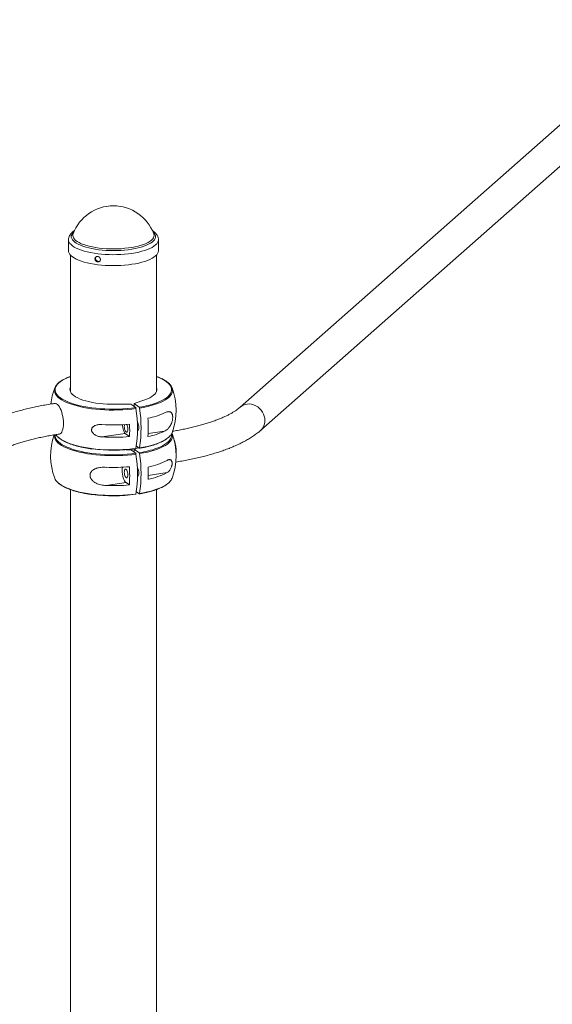
# Paper-space layout '_Диметрия' of a CAD drawing. Units: millimetres. Extents: x -190 to 4606, y -256 to 5559.
# Drawn here: x 1246 to 1798, y 3150 to 4168 of the extents above; entities that cross this region are included whole.
import ezdxf

# ---------------------------------------------------------------- set-up
doc = ezdxf.new("R2010")
doc.units = ezdxf.units.MM

psp = doc.layouts.new('_Диметрия')

# ---------------------------------------------------------------- linework, layer by layer
at = {"color": 7, "linetype": 'Continuous', "lineweight": 15}
for p, q in [((1928.8, 4167.6), (1474.7, 3767.2)), ((1495.9, 3743.2), (1949.9, 4143.6)), ((1297, 3940.2), (1297, 3928.9)), ((1390, 3928.9), (1390, 3940.2)), ((1299, 3924.4), (1299, 3782.9)), ((1388, 3782.9), (1388, 3924.4)), ((1361.4, 3770.3), (1345.2, 3770.1)), ((1366.5, 3766.6), (1361.4, 3770.3)), ((1365.1, 3770.8), (1376.1, 3774.8)), ((1370.1, 3767.1), (1365.1, 3770.8)), ((1365.1, 3767.6), (1365.1, 3770.8)), ((1331.6, 3736.4), (1355.7, 3740)), ((1355.7, 3740), (1360.2, 3736.7)), ((1369.4, 3725.2), (1366.8, 3724.3)), ((1370.1, 3724.7), (1367.2, 3726.8)), ((1356.8, 3723.1), (1361.4, 3723.1)), ((1361.4, 3723.1), (1366.5, 3719.4)), ((1366.1, 3724.1), (1365.1, 3723.7)), ((1365.1, 3723.7), (1370.1, 3720)), ((1365.1, 3723.7), (1365.1, 3720.5)), ((1335.9, 3686.1), (1356.6, 3689.2)), ((1356.6, 3689.2), (1360, 3686.7)), ((1299, 3681.9), (1299, 972)), ((1367.2, 3679.7), (1370.1, 3677.5)), ((1388, 1191.6), (1388, 3681.9))]:
    psp.add_line(p, q, dxfattribs=at)
at = {"color": 8, "linetype": 'Continuous', "lineweight": 15}
for p, q in [((1364.5, 3766.3), (1366.5, 3766.6)), ((1370.1, 3767.1), (1370.5, 3767.2)), ((1396.4, 3742.3), (1379.3, 3739.8)), ((1364.5, 3719.2), (1366.5, 3719.4)), ((1370.1, 3720), (1370.5, 3720)), ((1399.1, 3699.4), (1379.5, 3696.4))]:
    psp.add_line(p, q, dxfattribs=at)
at = {"color": 8, "linetype": 'Continuous', "lineweight": 15, "flags": 128}
for points in [[(1390, 3940.2), (1390, 3940.1), (1389.8, 3938.7), (1389.2, 3937.4), (1388.3, 3936.1), (1387, 3934.8), (1385.4, 3933.5), (1383.5, 3932.3), (1381.3, 3931.2), (1378.8, 3930.1), (1376, 3929.2), (1373, 3928.2), (1369.8, 3927.4), (1366.3, 3926.7), (1362.7, 3926.1), (1359, 3925.6), (1355.1, 3925.2), (1351.1, 3924.9), (1347.1, 3924.8), (1343, 3924.7), (1339, 3924.8), (1335, 3925), (1331, 3925.3), (1327.2, 3925.7), (1323.4, 3926.2), (1319.8, 3926.9), (1316.4, 3927.6), (1313.3, 3928.5), (1310.3, 3929.4), (1307.6, 3930.4), (1305.1, 3931.5), (1303, 3932.6), (1301.2, 3933.8), (1299.7, 3935.1), (1298.5, 3936.4), (1297.6, 3937.7), (1297.1, 3939), (1297, 3940.2)], [(1384.4, 3948.5), (1385, 3948), (1386, 3946.7), (1386.7, 3945.4), (1387.1, 3944.1), (1387.1, 3942.8), (1386.7, 3941.5), (1386, 3940.2), (1385, 3939), (1383.6, 3937.8), (1381.9, 3936.6), (1379.9, 3935.5), (1377.6, 3934.4), (1375, 3933.4), (1372.2, 3932.5), (1369.1, 3931.7), (1365.9, 3931), (1362.4, 3930.4), (1358.8, 3929.9), (1355.1, 3929.5), (1351.3, 3929.2), (1347.4, 3929), (1343.5, 3928.9), (1339.6, 3929), (1335.7, 3929.2), (1331.9, 3929.5), (1328.2, 3929.9), (1324.6, 3930.4), (1321.1, 3931), (1317.9, 3931.7), (1314.8, 3932.5), (1312, 3933.4), (1309.4, 3934.4), (1307.1, 3935.5), (1305.1, 3936.6), (1303.4, 3937.8), (1302, 3939), (1301, 3940.2), (1300.3, 3941.5), (1299.9, 3942.8), (1299.9, 3944.1), (1300.3, 3945.4), (1301, 3946.7), (1302, 3948), (1302.6, 3948.5)], [(1385.2, 3946.5), (1385.4, 3946.1), (1385.6, 3944.8), (1385.4, 3943.5), (1384.9, 3942.3), (1384.1, 3941), (1382.9, 3939.8), (1381.4, 3938.6), (1379.5, 3937.4), (1377.3, 3936.4), (1374.9, 3935.4), (1372.2, 3934.4), (1369.2, 3933.6), (1366, 3932.9), (1362.6, 3932.2), (1359.1, 3931.7), (1355.4, 3931.3), (1351.7, 3930.9), (1347.8, 3930.8), (1343.9, 3930.7), (1340.1, 3930.7), (1336.2, 3930.9), (1332.4, 3931.2), (1328.7, 3931.6), (1325.1, 3932.1), (1321.7, 3932.7), (1318.5, 3933.4), (1315.5, 3934.2), (1312.7, 3935.2), (1310.2, 3936.1), (1308, 3937.2), (1306, 3938.3), (1304.4, 3939.5), (1303.2, 3940.7), (1302.2, 3942), (1301.7, 3943.3), (1301.4, 3944.6), (1301.6, 3945.9), (1301.8, 3946.5)], [(1299, 3798.7), (1298.6, 3798.5), (1295.6, 3797.3), (1292.9, 3796.1), (1290.6, 3794.7), (1288.5, 3793.4), (1286.8, 3791.9), (1285.4, 3790.5), (1284.3, 3788.9), (1283.6, 3787.4), (1283.3, 3785.9), (1283.3, 3784.3), (1283.6, 3782.8), (1284.4, 3781.3), (1285.4, 3779.8), (1286.8, 3778.3), (1288.6, 3776.9), (1290.6, 3775.5), (1293, 3774.2), (1295.7, 3772.9), (1298.7, 3771.7), (1300, 3771.2)], [(1388.6, 3771.8), (1391.4, 3772.9), (1394.1, 3774.2), (1396.5, 3775.5), (1398.5, 3776.9), (1400.2, 3778.3), (1401.6, 3779.8), (1402.7, 3781.3), (1403.4, 3782.8), (1403.7, 3784.4), (1403.7, 3785.9), (1403.4, 3787.5), (1402.7, 3789), (1401.6, 3790.5), (1400.2, 3792), (1398.5, 3793.4), (1396.4, 3794.8), (1394, 3796.1), (1391.3, 3797.4), (1388.4, 3798.6), (1388, 3798.7)], [(1366.9, 3765.6), (1362.4, 3765.1), (1357.9, 3764.7), (1353.3, 3764.4), (1348.6, 3764.2), (1343.9, 3764.1), (1339.2, 3764.1), (1334.5, 3764.3), (1329.9, 3764.6), (1325.4, 3765), (1320.9, 3765.5), (1316.6, 3766.2), (1312.5, 3766.9), (1308.5, 3767.8), (1304.8, 3768.7), (1301.2, 3769.7), (1298, 3770.9), (1294.9, 3772.1), (1292.2, 3773.4), (1289.8, 3774.7), (1287.7, 3776.1), (1285.9, 3777.6), (1284.5, 3779.1), (1283.4, 3780.6), (1282.7, 3782.1), (1282.3, 3783.7), (1282.3, 3784.4)], [(1404.7, 3784.4), (1404.7, 3783.7), (1404.3, 3782.2), (1403.6, 3780.6), (1402.5, 3779.1), (1401.1, 3777.6), (1399.4, 3776.1), (1397.3, 3774.7), (1394.9, 3773.4), (1392.2, 3772.1), (1389.2, 3770.9), (1385.9, 3769.8), (1382.4, 3768.7), (1378.6, 3767.8), (1374.7, 3766.9), (1370.5, 3766.2)], [(1474.7, 3767.2), (1476, 3768.1), (1477.8, 3769.2), (1479.8, 3769.9), (1482, 3770.3), (1484.2, 3770.4), (1486.4, 3770.1), (1488.6, 3769.5), (1490.8, 3768.5), (1492.8, 3767.3), (1494.6, 3765.8), (1496.3, 3764), (1497.7, 3762.1), (1498.8, 3760), (1499.6, 3757.8), (1500.1, 3755.6), (1500.3, 3753.3), (1500.1, 3751.1), (1499.6, 3748.9), (1498.8, 3746.9), (1497.7, 3745.1), (1496.3, 3743.5), (1495.9, 3743.2)], [(1366.9, 3718.5), (1362.4, 3718), (1357.9, 3717.5), (1353.3, 3717.2), (1348.6, 3717), (1343.9, 3717), (1339.2, 3717), (1334.5, 3717.2), (1329.9, 3717.5), (1325.4, 3717.9), (1320.9, 3718.4), (1316.6, 3719), (1312.5, 3719.8), (1308.5, 3720.6), (1304.8, 3721.6), (1301.2, 3722.6), (1298, 3723.7), (1294.9, 3724.9), (1292.2, 3726.2), (1289.8, 3727.6), (1287.7, 3729), (1285.9, 3730.4), (1284.5, 3731.9), (1283.4, 3733.4), (1282.7, 3735), (1282.3, 3736.6), (1282.3, 3737.3)], [(1283.3, 3738.7), (1283.3, 3737.2), (1283.6, 3735.7), (1284.4, 3734.1), (1285.4, 3732.6), (1286.8, 3731.2), (1288.6, 3729.7), (1290.6, 3728.3), (1293, 3727), (1295.7, 3725.8), (1298.7, 3724.6), (1300, 3724.1)], [(1285.7, 3736.6), (1285.9, 3736.4), (1287.7, 3734.9), (1289.8, 3733.5), (1292.2, 3732.2), (1294.9, 3730.9), (1298, 3729.7), (1301.2, 3728.6), (1304.8, 3727.5), (1308.5, 3726.6), (1312.5, 3725.7), (1316.6, 3725), (1320.9, 3724.4), (1325.4, 3723.8), (1329.9, 3723.4), (1334.5, 3723.1), (1339.2, 3723), (1343.9, 3722.9), (1348.6, 3723), (1353.3, 3723.2), (1357.9, 3723.5), (1362.4, 3723.9), (1366.9, 3724.5)], [(1404.7, 3737.3), (1404.7, 3736.6), (1404.3, 3735), (1403.6, 3733.5), (1402.5, 3732), (1401.1, 3730.5), (1399.4, 3729), (1397.3, 3727.6), (1394.9, 3726.3), (1392.2, 3725), (1389.2, 3723.8), (1385.9, 3722.6), (1382.4, 3721.6), (1378.6, 3720.6), (1374.7, 3719.8), (1370.5, 3719.1)], [(1370.5, 3725), (1374.7, 3725.8), (1378.6, 3726.6), (1382.4, 3727.6), (1385.9, 3728.6), (1389.2, 3729.7), (1392.2, 3730.9), (1394.9, 3732.2), (1397.3, 3733.6), (1399.4, 3735), (1401.1, 3736.4), (1401.5, 3736.8)], [(1388.6, 3724.7), (1391.4, 3725.8), (1394.1, 3727.1), (1396.5, 3728.4), (1398.5, 3729.8), (1400.2, 3731.2), (1401.6, 3732.7), (1402.7, 3734.2), (1403.4, 3735.7), (1403.7, 3737.2), (1403.7, 3738.8), (1403.6, 3739.5)], [(1285.7, 3689.4), (1285.9, 3689.2), (1287.7, 3687.8), (1289.8, 3686.4), (1292.2, 3685), (1294.9, 3683.8), (1298, 3682.6), (1301.2, 3681.4), (1304.8, 3680.4), (1308.5, 3679.4), (1312.5, 3678.6), (1316.6, 3677.9), (1320.9, 3677.2), (1325.4, 3676.7), (1329.9, 3676.3), (1334.5, 3676), (1339.2, 3675.8), (1343.9, 3675.8), (1348.6, 3675.9), (1353.3, 3676), (1357.9, 3676.4), (1362.4, 3676.8), (1366.9, 3677.3)], [(1370.5, 3677.9), (1374.7, 3678.6), (1378.6, 3679.5), (1382.4, 3680.4), (1385.9, 3681.5), (1389.2, 3682.6), (1392.2, 3683.8), (1394.9, 3685.1), (1397.3, 3686.4), (1399.4, 3687.8), (1401.1, 3689.3), (1401.5, 3689.7)]]:
    psp.add_lwpolyline(points, dxfattribs=at)
at = {"color": 7, "linetype": 'Continuous', "lineweight": 15, "flags": 128}
for points in [[(1390, 3928.9), (1390, 3928.7), (1389.8, 3927.4), (1389.2, 3926), (1388.3, 3924.7), (1387, 3923.4), (1385.4, 3922.2), (1383.5, 3921), (1381.3, 3919.9), (1378.8, 3918.8), (1376, 3917.8), (1373, 3916.9), (1369.8, 3916.1), (1366.3, 3915.4), (1362.7, 3914.8), (1359, 3914.3), (1355.1, 3913.9), (1351.1, 3913.6), (1347.1, 3913.4), (1343, 3913.4), (1339, 3913.5), (1335, 3913.6), (1331, 3914), (1327.2, 3914.4), (1323.4, 3914.9), (1319.8, 3915.5), (1316.4, 3916.3), (1313.3, 3917.1), (1310.3, 3918), (1307.6, 3919), (1305.1, 3920.1), (1303, 3921.3), (1301.2, 3922.5), (1299.7, 3923.7), (1298.5, 3925), (1297.6, 3926.4), (1297.1, 3927.7), (1297, 3928.9)], [(1299, 3787.4), (1298.8, 3787), (1298.5, 3785.6), (1298.6, 3784.2), (1299, 3782.9), (1299.8, 3781.5), (1301, 3780.2), (1302.5, 3779), (1304.3, 3777.7), (1306.5, 3776.6), (1309, 3775.5), (1311.8, 3774.5), (1314.8, 3773.6), (1318.1, 3772.8), (1321.6, 3772), (1325.2, 3771.4), (1329, 3770.9), (1333, 3770.6), (1337, 3770.3), (1341.1, 3770.2), (1345.2, 3770.1)], [(1388, 3787.4), (1388.4, 3786), (1388.5, 3784.7), (1388.2, 3783.3), (1387.5, 3782), (1386.4, 3780.6), (1385, 3779.4), (1383.3, 3778.1), (1381.2, 3776.9), (1378.8, 3775.8), (1376.1, 3774.8)], [(1291.8, 3750.3), (1291.7, 3752.6), (1291.5, 3754.9), (1291.1, 3757.3), (1290.6, 3759.6), (1290, 3761.8), (1289.3, 3763.9), (1288.5, 3765.8), (1287.6, 3767.4), (1286.6, 3768.8), (1285.7, 3769.8), (1284.7, 3770.5), (1283.7, 3770.9), (1282.8, 3771)], [(1300, 3771.2), (1301.9, 3770.6), (1305.4, 3769.6), (1309, 3768.6), (1312.9, 3767.8), (1317, 3767.1), (1321.3, 3766.5), (1325.6, 3765.9), (1330.1, 3765.5), (1334.7, 3765.3), (1339.3, 3765.1), (1343.9, 3765), (1348.5, 3765.1), (1353.1, 3765.3), (1357.7, 3765.6), (1362.1, 3766), (1364.5, 3766.3)], [(1287.6, 3739.3), (1287.6, 3739.3), (1288.5, 3739.6), (1289.3, 3740.3), (1290, 3741.3), (1290.6, 3742.6), (1291.1, 3744.2), (1291.5, 3746.1), (1291.7, 3748.1), (1291.8, 3750.3)], [(1353, 3749), (1353, 3747.6), (1353.2, 3746), (1353.5, 3744.5), (1353.9, 3743), (1354.5, 3741.7), (1355.1, 3740.7), (1355.7, 3740)], [(1354.7, 3747.1), (1354.8, 3745.9), (1355, 3744.6), (1355.4, 3743.5), (1355.8, 3742.5), (1356.3, 3741.8), (1356.8, 3741.4), (1357.3, 3741.3), (1357.8, 3741.7), (1358.1, 3742.3), (1358.3, 3743.3), (1358.4, 3744.4), (1358.3, 3745.7), (1358.1, 3746.9), (1357.8, 3748.1), (1357.3, 3749.1), (1357.2, 3749.2)], [(1355, 3749.1), (1354.8, 3748.3), (1354.7, 3747.1)], [(1368.2, 3751.5), (1368.2, 3751.5), (1368.7, 3750.8), (1369.2, 3749.8), (1369.5, 3748.6), (1369.7, 3747.4), (1369.8, 3746.1), (1369.7, 3745), (1369.5, 3744), (1369.2, 3743.4), (1368.7, 3743.1), (1368.4, 3743)], [(1282.3, 3737.3), (1282.3, 3738.1), (1282.4, 3738.5)], [(1283.9, 3738.7), (1284.5, 3737.9), (1285.7, 3736.6)], [(1300, 3724.1), (1301.9, 3723.5), (1305.4, 3722.4), (1309, 3721.5), (1312.9, 3720.7), (1317, 3719.9), (1321.3, 3719.3), (1325.6, 3718.8), (1330.1, 3718.4), (1334.7, 3718.1), (1339.3, 3717.9), (1343.9, 3717.9), (1348.5, 3718), (1353.1, 3718.2), (1357.7, 3718.5), (1362.1, 3718.9), (1364.5, 3719.2)], [(1352.8, 3705), (1352.5, 3703.4), (1352.5, 3701.7), (1352.5, 3699.8), (1352.8, 3697.8), (1353.1, 3695.9), (1353.7, 3694.1), (1354.3, 3692.5), (1355, 3691.1), (1355.8, 3690), (1356.6, 3689.2)], [(1354.7, 3700), (1354.8, 3701.1), (1355, 3702.1), (1355.4, 3702.7), (1355.8, 3703.1), (1356.3, 3703), (1356.8, 3702.6), (1357.3, 3701.9), (1357.8, 3700.9), (1358.1, 3699.8), (1358.3, 3698.5), (1358.4, 3697.3), (1358.3, 3696.1), (1358.1, 3695.2), (1357.8, 3694.5), (1357.3, 3694.2), (1356.8, 3694.2), (1356.3, 3694.6), (1355.8, 3695.3), (1355.4, 3696.3), (1355, 3697.5), (1354.8, 3698.7), (1354.7, 3700)], [(1369.8, 3699), (1369.7, 3697.8), (1369.5, 3696.9), (1369.2, 3696.2), (1368.7, 3695.9), (1368.4, 3695.9)]]:
    psp.add_lwpolyline(points, dxfattribs=at)
at = {"color": 7, "linetype": 'Continuous', "lineweight": 15}
for centre, radius, start, end in [((1343.5, 3930.6), 44.6, 20.7564, 159.2436), ((1343.5, 3763.9), 65, 159.1259, 174.2931), ((1291.5, 3784), 9.17, 134.2092, 177.1993), ((1395.8, 3784.1), 8.9, 2.0493, 45.2584), ((1343.5, 3763.9), 65, 339.1259, 20.8741), ((1355.8, 3862.1), 96.1, 278.7503, 289.9243), ((1236.6, 3745.6), 135.5, 351.2589, 8.7411), ((1231.8, 3745.1), 136.6, 351.3321, 8.6679), ((1362.9, 3834.3), 80.4, 281.692, 294.6356), ((1241.8, 3746.1), 137.7, 356.0743, 3.9257), ((1343.5, 3939.8), 191.1, 266.4249, 275.0122), ((1222.1, 3743.1), 138.2, 357.3604, 2.6396), ((1343.5, 3716.8), 65, 160.4813, 200.8741), ((1343.5, 3927.1), 191.1, 266.4249, 275.0122), ((1362.9, 3815.4), 80.4, 281.692, 294.6356), ((1393.7, 3745.1), 11.4, 313.4433, 337.5567), ((1397.4, 3737.3), 7.34, 359.7437, 24.4319), ((1343.5, 3716.8), 65, 339.1259, 20.8741), ((1369.1, 3720.6), 39.3, 359.331, 17.7836), ((1343.5, 3896.2), 173.6, 262.764, 277.6044), ((1231.8, 3697.9), 136.6, 351.3321, 8.6679), ((1355.8, 3815), 96.1, 278.7503, 289.9243), ((1236.6, 3698.5), 135.5, 351.2589, 8.7411), ((1343.5, 3894.4), 189.6, 267.7061, 274.9946), ((1222.6, 3696.1), 137.7, 356.0743, 3.9257), ((1364.9, 3778.1), 74.3, 281.229, 297.399), ((1241.3, 3698.8), 138.2, 357.3604, 2.6396), ((1361.7, 3699.5), 8.1, 356.2575, 36.7523), ((1364.9, 3765.4), 74.3, 281.229, 297.399), ((1293.5, 3698.1), 11.6, 202.5749, 227.9907), ((1343.5, 3875.6), 189.6, 267.7061, 274.9946), ((1393.7, 3698), 11.4, 313.4433, 337.5567), ((1343.5, 3849.1), 173.6, 262.764, 277.6044)]:
    psp.add_arc(centre, radius, start, end, dxfattribs=at)
for points, knots in [([(1303.2, 3949.6), (1302.9, 3949.4), (1301.8, 3948.7), (1300.4, 3947.5), (1299.1, 3946), (1298.1, 3944.6), (1297.5, 3943.1), (1297.1, 3941.6), (1297, 3940.7), (1297, 3940.2)], [0, 0, 0, 0, 0.1018778, 0.2869566, 0.449721, 0.6021737, 0.7455195, 0.8828881, 1, 1, 1, 1]), ([(1390, 3940.2), (1390, 3940.2), (1390.1, 3940.8), (1389.9, 3941.9), (1389.4, 3943.4), (1388.7, 3944.9), (1387.6, 3946.4), (1386.3, 3947.7), (1385, 3948.8), (1384, 3949.5), (1383.7, 3949.7)], [0, 0, 0, 0, 0.003451, 0.145147, 0.286149, 0.430447, 0.582185, 0.744111, 0.916223, 1, 1, 1, 1]), ([(1324.4, 3920.1), (1324.4, 3920.6), (1324.4, 3920.8), (1324.5, 3921.2), (1324.5, 3921.3), (1324.7, 3921.7), (1324.7, 3921.8), (1324.9, 3922.1), (1325.1, 3922.2), (1325.3, 3922.4), (1325.4, 3922.5), (1325.8, 3922.7), (1325.9, 3922.8), (1326.2, 3922.9), (1326.4, 3922.9), (1326.8, 3922.9), (1327, 3922.9), (1327.3, 3922.9), (1327.5, 3922.8), (1327.9, 3922.7), (1328.1, 3922.6), (1328.4, 3922.5), (1328.6, 3922.3), (1328.9, 3922.1), (1329, 3922), (1329.3, 3921.7), (1329.4, 3921.5), (1329.6, 3921.2), (1329.7, 3921), (1329.8, 3920.7), (1329.9, 3920.5), (1330, 3920.1), (1330, 3919.9), (1330, 3919.6), (1330, 3919.4), (1329.9, 3919), (1329.8, 3918.8), (1329.7, 3918.5), (1329.6, 3918.4), (1329.4, 3918.1), (1329.3, 3917.9), (1329, 3917.7), (1328.9, 3917.6), (1328.6, 3917.4), (1328.4, 3917.4), (1328.1, 3917.3), (1327.9, 3917.2), (1327.5, 3917.2), (1327.3, 3917.2), (1327, 3917.3), (1326.8, 3917.3), (1326.4, 3917.4), (1326.3, 3917.5), (1325.9, 3917.7), (1325.8, 3917.8), (1325.5, 3918), (1325.3, 3918.2), (1325.1, 3918.5), (1324.9, 3918.6), (1324.7, 3919), (1324.7, 3919.1), (1324.4, 3919.7), (1324.4, 3920.1), (1324.4, 3920.6)], [-0.0625, -0.0625, 0, 0, 0.03125, 0.03125, 0.0625, 0.0625, 0.09375, 0.09375, 0.125, 0.125, 0.15625, 0.15625, 0.1875, 0.1875, 0.21875, 0.21875, 0.25, 0.25, 0.28125, 0.28125, 0.3125, 0.3125, 0.34375, 0.34375, 0.375, 0.375, 0.40625, 0.40625, 0.4375, 0.4375, 0.46875, 0.46875, 0.5, 0.5, 0.53125, 0.53125, 0.5625, 0.5625, 0.59375, 0.59375, 0.625, 0.625, 0.65625, 0.65625, 0.6875, 0.6875, 0.71875, 0.71875, 0.75, 0.75, 0.78125, 0.78125, 0.8125, 0.8125, 0.84375, 0.84375, 0.875, 0.875, 0.90625, 0.90625, 0.9375, 0.9375, 1, 1, 1.03125, 1.03125]), ([(1325.5, 3922.5), (1325.4, 3922.5), (1325.2, 3922.2), (1325, 3921.6), (1324.9, 3921.1), (1324.9, 3920.9)], [0, 0, 0, 0, 0.1455595, 0.6667747, 1, 1, 1, 1]), ([(1324.9, 3920.9), (1324.9, 3920.6), (1325, 3919.9), (1325.5, 3919), (1326.2, 3918.3), (1327, 3917.8), (1328, 3917.6), (1328.9, 3917.8), (1329.4, 3918.1), (1329.7, 3918.3)], [0, 0, 0, 0, 0.1428192, 0.2856307, 0.4286418, 0.5717835, 0.7147087, 0.8574088, 1, 1, 1, 1]), ([(1299, 3798.8), (1298.8, 3798.7), (1297.5, 3798.3), (1295.4, 3797.4), (1292.8, 3796.2), (1290.5, 3794.9), (1288.4, 3793.6), (1286.6, 3792.2), (1285.7, 3791.3), (1285.2, 3790.8)], [0, 0, 0, 0, 0.036224, 0.198738, 0.361523, 0.524626, 0.688078, 0.851853, 1, 1, 1, 1]), ([(1401.9, 3790.7), (1401.7, 3791), (1401, 3791.7), (1399.5, 3792.9), (1397.6, 3794.3), (1395.4, 3795.6), (1392.9, 3796.9), (1390.4, 3797.9), (1388.7, 3798.5), (1388, 3798.8)], [0, 0, 0, 0, 0.0862041, 0.2458727, 0.4065307, 0.5673822, 0.7280209, 0.8883634, 1, 1, 1, 1]), ([(1282.8, 3771), (1281.6, 3770.8), (1278.2, 3770.3), (1272.6, 3769.3), (1266.1, 3768.1), (1259.8, 3766.8), (1253.6, 3765.3), (1247.5, 3763.8), (1241.6, 3762.2), (1235.9, 3760.4), (1230.4, 3758.6), (1225.1, 3756.7), (1220, 3754.6), (1215.1, 3752.5), (1210.4, 3750.2), (1205.9, 3747.8), (1201.6, 3745.3), (1197.6, 3742.7), (1194.1, 3740.1), (1192.1, 3738.3), (1191.2, 3737.5)], [0, 0, 0, 0, 0.029447, 0.085592, 0.141826, 0.198183, 0.254683, 0.311348, 0.368202, 0.425272, 0.482589, 0.540185, 0.598097, 0.656357, 0.714994, 0.774021, 0.833419, 0.893111, 0.952886, 1, 1, 1, 1]), ([(1366.5, 3766.6), (1366.6, 3766.5), (1366.6, 3766.4), (1366.8, 3766), (1366.8, 3765.8), (1366.9, 3765.6)], [0, 0, 0, 0, 0.5, 0.5, 1, 1, 1, 1]), ([(1370.5, 3766.2), (1370.5, 3766.4), (1370.4, 3766.6), (1370.3, 3766.9), (1370.2, 3767), (1370.1, 3767.1)], [0, 0, 0, 0, 0.5, 0.5, 1, 1, 1, 1]), ([(1474.7, 3767.2), (1474.4, 3766.9), (1473.5, 3766.2), (1471.9, 3764.9), (1469.7, 3763.4), (1467.2, 3761.8), (1464.5, 3760.2), (1461.4, 3758.6), (1458, 3757), (1454.3, 3755.4), (1450.4, 3753.9), (1446.1, 3752.3), (1441.7, 3750.8), (1436.9, 3749.4), (1432, 3748), (1426.8, 3746.7), (1421.3, 3745.4), (1415.7, 3744.2), (1410.2, 3743.1), (1406.4, 3742.5), (1404.6, 3742.2)], [0, 0, 0, 0, 0.030863, 0.0850223, 0.1394691, 0.1943649, 0.249762, 0.305674, 0.3620899, 0.4189841, 0.4763227, 0.534068, 0.5921815, 0.6506254, 0.7093641, 0.7683642, 0.8275956, 0.8870305, 0.9466442, 1, 1, 1, 1]), ([(1396.4, 3742.3), (1397.4, 3742.8), (1398.4, 3743.5), (1399.8, 3744.6), (1400.2, 3745.1), (1400.8, 3745.8), (1401.1, 3746.1), (1401.5, 3746.6), (1401.7, 3746.9), (1402.1, 3747.5), (1402.3, 3747.8), (1402.6, 3748.4), (1402.8, 3748.8), (1403.3, 3749.8), (1403.6, 3750.6), (1404, 3751.8), (1404.2, 3752.3), (1404.4, 3753.1), (1404.5, 3753.6), (1404.6, 3754.2), (1404.6, 3754.5), (1404.7, 3754.9), (1404.7, 3755.1), (1404.8, 3755.8), (1404.8, 3756.2), (1404.8, 3756.9), (1404.8, 3757.1), (1404.8, 3757.5), (1404.7, 3757.7), (1404.7, 3758.1), (1404.7, 3758.3), (1404.6, 3758.7), (1404.6, 3758.8), (1404.5, 3759.4), (1404.4, 3759.7), (1404.2, 3760.2), (1404, 3760.5), (1403.6, 3761.2), (1403.3, 3761.5), (1402.6, 3762.1), (1402.3, 3762.2), (1401.5, 3762.4), (1401.1, 3762.5), (1400.2, 3762.5), (1399.8, 3762.4), (1398.4, 3762.1), (1397.4, 3761.7), (1396.4, 3761.2)], [0, 0, 0, 0, 0.125, 0.125, 0.1875, 0.1875, 0.21875, 0.21875, 0.25, 0.25, 0.28125, 0.28125, 0.3125, 0.3125, 0.375, 0.375, 0.40625, 0.40625, 0.4375, 0.4375, 0.453125, 0.453125, 0.46875, 0.46875, 0.5, 0.5, 0.515625, 0.515625, 0.53125, 0.53125, 0.546875, 0.546875, 0.5625, 0.5625, 0.59375, 0.59375, 0.625, 0.625, 0.6875, 0.6875, 0.75, 0.75, 0.8125, 0.8125, 0.875, 0.875, 1, 1, 1, 1]), ([(1331.6, 3749.1), (1330.4, 3749.2), (1329.3, 3749.2), (1327.6, 3749), (1327, 3748.9), (1326, 3748.6), (1325.4, 3748.5), (1324.4, 3748.1), (1323.9, 3747.9), (1323, 3747.3), (1322.5, 3746.9), (1322, 3746.4), (1321.8, 3746.2), (1321.5, 3745.7), (1321.4, 3745.5), (1321.1, 3745), (1321.1, 3744.7), (1320.9, 3744.2), (1320.9, 3743.9), (1320.9, 3743.4), (1320.9, 3743.1), (1321, 3742.5), (1321.1, 3742.2), (1321.3, 3741.7), (1321.5, 3741.4), (1321.8, 3740.9), (1321.9, 3740.7), (1322.5, 3740), (1322.9, 3739.6), (1323.6, 3739), (1323.9, 3738.8), (1324.4, 3738.5), (1324.6, 3738.3), (1325.4, 3737.9), (1325.9, 3737.7), (1327, 3737.2), (1327.6, 3737.1), (1329.3, 3736.6), (1330.4, 3736.4), (1331.6, 3736.4)], [0, 0, 0, 0, 0.125, 0.125, 0.1875, 0.1875, 0.25, 0.25, 0.3125, 0.3125, 0.375, 0.375, 0.40625, 0.40625, 0.4375, 0.4375, 0.46875, 0.46875, 0.5, 0.5, 0.53125, 0.53125, 0.5625, 0.5625, 0.59375, 0.59375, 0.625, 0.625, 0.6875, 0.6875, 0.71875, 0.71875, 0.75, 0.75, 0.8125, 0.8125, 0.875, 0.875, 1, 1, 1, 1]), ([(1212.3, 3713.5), (1212.6, 3713.8), (1213.5, 3714.5), (1215.1, 3715.8), (1217.3, 3717.3), (1219.8, 3718.9), (1222.6, 3720.5), (1225.6, 3722.1), (1229, 3723.7), (1232.7, 3725.3), (1236.7, 3726.8), (1240.9, 3728.4), (1245.4, 3729.9), (1250.1, 3731.3), (1255.1, 3732.7), (1260.3, 3734), (1265.7, 3735.3), (1271.3, 3736.5), (1277.1, 3737.6), (1282.5, 3738.5), (1286.1, 3739.1), (1287.6, 3739.3)], [0, 0, 0, 0, 0.029382, 0.080942, 0.132775, 0.185037, 0.237775, 0.291004, 0.344712, 0.398875, 0.453462, 0.508436, 0.563761, 0.6194, 0.675319, 0.731488, 0.787876, 0.844459, 0.901211, 0.958113, 1, 1, 1, 1]), ([(1285.9, 3736.3), (1286.4, 3735.8), (1287.5, 3734.9), (1289.4, 3733.5), (1291.6, 3732.2), (1294.1, 3731), (1296.9, 3729.8), (1299.9, 3728.7), (1303.1, 3727.7), (1306.5, 3726.7), (1310.1, 3725.9), (1313.9, 3725.1), (1317.6, 3724.5), (1320.1, 3724.1), (1321.2, 3724)], [0, 0, 0, 0, 0.0805699, 0.1657536, 0.2510399, 0.3362134, 0.4212298, 0.5060911, 0.5908157, 0.6754259, 0.7599428, 0.8443844, 0.928766, 1, 1, 1, 1]), ([(1370.3, 3724.6), (1370.6, 3724.7), (1372.3, 3725), (1375.2, 3725.5), (1378.9, 3726.3), (1382.4, 3727.2), (1385.7, 3728.2), (1388.7, 3729.3), (1391.6, 3730.4), (1394.2, 3731.6), (1396.6, 3732.9), (1398.6, 3734.3), (1400.2, 3735.5), (1401, 3736.3), (1401.3, 3736.5)], [0, 0, 0, 0, 0.024388, 0.115923, 0.207515, 0.299175, 0.390917, 0.482762, 0.574735, 0.66686, 0.759165, 0.851668, 0.944354, 1, 1, 1, 1]), ([(1408.1, 3710.3), (1410.2, 3710.7), (1414.5, 3711.4), (1420.9, 3712.6), (1427.3, 3713.9), (1433.5, 3715.4), (1439.5, 3716.9), (1445.4, 3718.5), (1451.1, 3720.3), (1456.6, 3722.1), (1461.9, 3724), (1467, 3726.1), (1472, 3728.2), (1476.7, 3730.5), (1481.1, 3732.9), (1485.4, 3735.4), (1489.4, 3738), (1492.9, 3740.6), (1495, 3742.4), (1495.9, 3743.2)], [0, 0, 0, 0, 0.054731, 0.112862, 0.171122, 0.229529, 0.288106, 0.346879, 0.405875, 0.465126, 0.524667, 0.584532, 0.644759, 0.705375, 0.766394, 0.827797, 0.889503, 0.951296, 1, 1, 1, 1]), ([(1370.1, 3724.7), (1370.2, 3724.6), (1370.3, 3724.6), (1370.4, 3724.7), (1370.5, 3724.9), (1370.5, 3725)], [0, 0, 0, 0, 0.5, 0.5, 1, 1, 1, 1]), ([(1366.9, 3724.5), (1366.8, 3724.3), (1366.8, 3724.2), (1366.6, 3724.1), (1366.6, 3724.1), (1366.5, 3724.1)], [0, 0, 0, 0, 0.5, 0.5, 1, 1, 1, 1]), ([(1366.5, 3719.4), (1366.6, 3719.4), (1366.6, 3719.2), (1366.8, 3718.9), (1366.8, 3718.7), (1366.9, 3718.5)], [0, 0, 0, 0, 0.5, 0.5, 1, 1, 1, 1]), ([(1370.5, 3719.1), (1370.5, 3719.3), (1370.4, 3719.5), (1370.3, 3719.8), (1370.2, 3719.9), (1370.1, 3720)], [0, 0, 0, 0, 0.5, 0.5, 1, 1, 1, 1]), ([(1335.9, 3704.9), (1334.1, 3705), (1332.3, 3705), (1329.7, 3704.7), (1328.9, 3704.6), (1327.6, 3704.3), (1327.2, 3704.2), (1326.3, 3704), (1325.9, 3703.9), (1325.1, 3703.6), (1324.7, 3703.4), (1323.9, 3703.1), (1323.6, 3702.9), (1322.5, 3702.2), (1321.8, 3701.7), (1320.9, 3700.9), (1320.7, 3700.5), (1320.2, 3699.9), (1320, 3699.5), (1319.7, 3698.9), (1319.6, 3698.7), (1319.5, 3698.3), (1319.5, 3698.1), (1319.3, 3697.5), (1319.3, 3697.1), (1319.3, 3696.5), (1319.3, 3696.2), (1319.3, 3695.8), (1319.4, 3695.6), (1319.5, 3695.2), (1319.5, 3695), (1319.6, 3694.5), (1319.7, 3694.3), (1320, 3693.7), (1320.2, 3693.3), (1320.7, 3692.6), (1320.9, 3692.2), (1321.8, 3691.1), (1322.5, 3690.5), (1323.9, 3689.4), (1324.7, 3689), (1326.3, 3688.1), (1327.1, 3687.8), (1328.9, 3687.2), (1329.7, 3687), (1332.3, 3686.4), (1334.1, 3686.2), (1335.9, 3686.1)], [0, 0, 0, 0, 0.125, 0.125, 0.1875, 0.1875, 0.21875, 0.21875, 0.25, 0.25, 0.28125, 0.28125, 0.3125, 0.3125, 0.375, 0.375, 0.40625, 0.40625, 0.4375, 0.4375, 0.453125, 0.453125, 0.46875, 0.46875, 0.5, 0.5, 0.515625, 0.515625, 0.53125, 0.53125, 0.546875, 0.546875, 0.5625, 0.5625, 0.59375, 0.59375, 0.625, 0.625, 0.6875, 0.6875, 0.75, 0.75, 0.8125, 0.8125, 0.875, 0.875, 1, 1, 1, 1]), ([(1399.1, 3699.4), (1399.7, 3699.7), (1400.2, 3700.2), (1401.1, 3701), (1401.3, 3701.3), (1401.9, 3701.9), (1402.1, 3702.3), (1402.6, 3703.1), (1402.8, 3703.5), (1403.3, 3704.5), (1403.4, 3705), (1403.7, 3705.8), (1403.8, 3706.1), (1403.9, 3706.6), (1404, 3706.9), (1404.1, 3707.5), (1404.1, 3707.8), (1404.2, 3708.4), (1404.2, 3708.7), (1404.2, 3709.2), (1404.2, 3709.5), (1404.1, 3710), (1404.1, 3710.3), (1404, 3710.7), (1403.9, 3710.9), (1403.8, 3711.3), (1403.7, 3711.5), (1403.5, 3712), (1403.3, 3712.2), (1403, 3712.5), (1402.8, 3712.6), (1402.6, 3712.7), (1402.5, 3712.8), (1402.1, 3712.9), (1401.9, 3712.9), (1401.4, 3712.9), (1401.1, 3712.9), (1400.2, 3712.7), (1399.7, 3712.5), (1399.1, 3712.1)], [0, 0, 0, 0, 0.125, 0.125, 0.1875, 0.1875, 0.25, 0.25, 0.3125, 0.3125, 0.375, 0.375, 0.40625, 0.40625, 0.4375, 0.4375, 0.46875, 0.46875, 0.5, 0.5, 0.53125, 0.53125, 0.5625, 0.5625, 0.59375, 0.59375, 0.625, 0.625, 0.6875, 0.6875, 0.71875, 0.71875, 0.75, 0.75, 0.8125, 0.8125, 0.875, 0.875, 1, 1, 1, 1]), ([(1285.9, 3689.1), (1286.4, 3688.7), (1287.5, 3687.8), (1289.4, 3686.4), (1291.6, 3685.1), (1294.1, 3683.8), (1296.9, 3682.7), (1299.9, 3681.6), (1303.1, 3680.5), (1306.5, 3679.6), (1310.1, 3678.7), (1313.9, 3678), (1317.6, 3677.3), (1320.1, 3677), (1321.2, 3676.8)], [0, 0, 0, 0, 0.08057, 0.165754, 0.25104, 0.336213, 0.42123, 0.506091, 0.590816, 0.675426, 0.759943, 0.844384, 0.928766, 1, 1, 1, 1]), ([(1370.3, 3677.5), (1370.6, 3677.6), (1372.3, 3677.8), (1375.2, 3678.4), (1378.9, 3679.2), (1382.4, 3680.1), (1385.7, 3681.1), (1388.7, 3682.1), (1391.6, 3683.3), (1394.2, 3684.5), (1396.6, 3685.8), (1398.6, 3687.1), (1400.2, 3688.3), (1401, 3689.1), (1401.3, 3689.4)], [0, 0, 0, 0, 0.024388, 0.115923, 0.207515, 0.299175, 0.390917, 0.482762, 0.574735, 0.66686, 0.759165, 0.851668, 0.944354, 1, 1, 1, 1]), ([(1366.9, 3677.3), (1366.8, 3677.2), (1366.8, 3677), (1366.6, 3676.9), (1366.6, 3676.9), (1366.5, 3677)], [0, 0, 0, 0, 0.5, 0.5, 1, 1, 1, 1]), ([(1370.1, 3677.5), (1370.2, 3677.5), (1370.3, 3677.5), (1370.4, 3677.6), (1370.5, 3677.7), (1370.5, 3677.9)], [0, 0, 0, 0, 0.5, 0.5, 1, 1, 1, 1])]:
    psp.add_open_spline(points, degree=3, knots=knots, dxfattribs=at)

doc.saveas('drawing.dxf')
